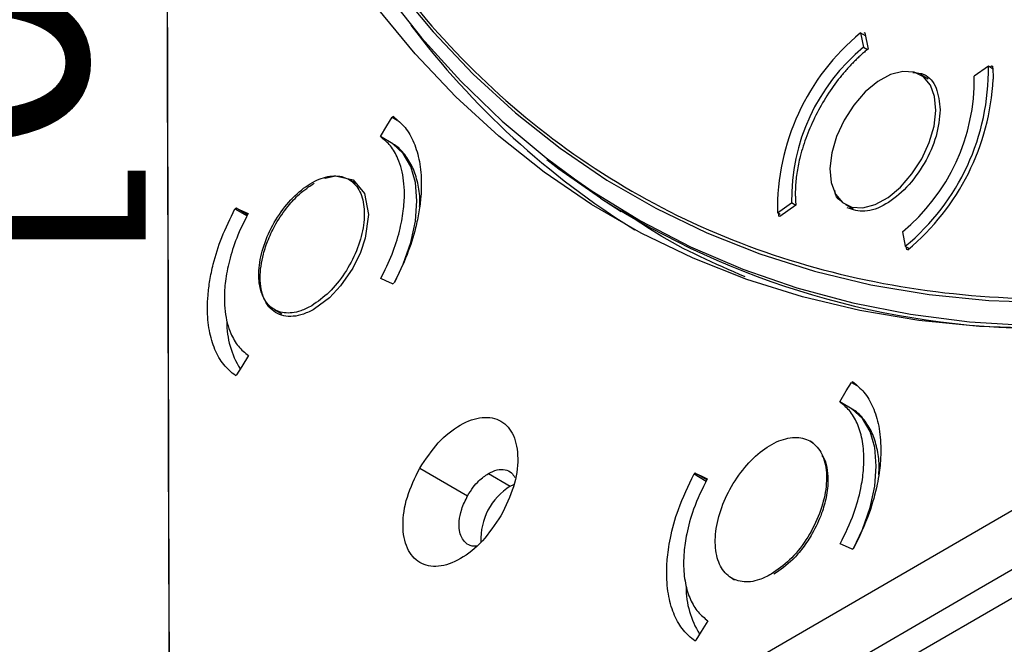
# Model space of a CAD drawing. Units: millimetres. Extents: x 69 to 1126, y 56 to 792.
# Drawn here: x 788 to 837, y 115 to 146 of the extents above; entities that cross this region are included whole.
import ezdxf

# ---------------------------------------------------------------- set-up
doc = ezdxf.new("R2010")
doc.units = ezdxf.units.MM
doc.header["$PDSIZE"] = -1
doc.layers.add('10', color=1, linetype='Continuous')
doc.styles.add('SLDTEXTSTYLE3', font='TXT', dxfattribs={"width": 0.7})
doc.dimstyles.new('SLDDIMSTYLE0', dxfattribs={"dimtxt": 12.733073, "dimasz": 12.733073, "dimexe": 0, "dimexo": 0.0625, "dimgap": 3.183268, "dimtad": 1, "dimdec": 1, "dimrnd": 1e-09, "dimzin": 12, "dimdsep": 46, "dimtxsty": 'SLDTEXTSTYLE3', "dimsah": 1, "dimcen": 0.09, "dimadec": 0, "dimazin": 3, "dimtfac": 1, "dimtdec": 1, "dimtofl": 0, "dimtmove": 0, "dimatfit": 3, "dimfxl": 1, "dimfrac": 2, "dimtolj": 1, "dimtzin": 12, "dimarcsym": 0})

# ---------------------------------------------------------------- blocks, each defined once
blk = doc.blocks.new('*D17')
at = {"layer": '10', "color": 0, "lineweight": -2, "transparency": 16777216}
for p, q in [((773.122, 108.242), (773.122, 191.219)), ((708.927, 95.509), (773.122, 95.509)), ((710.727, 90.909), (773.122, 90.909)), ((773.122, 78.176), (773.122, 65.443))]:
    blk.add_line(p, q, dxfattribs=at)
at = {"layer": '10', "color": 0, "transparency": 16777216}
for points in [[(771, 108.242), (775.244, 108.242), (773.122, 95.509)], [(771, 78.176), (775.244, 78.176), (773.122, 90.909)]]:
    blk.add_solid(points, dxfattribs=at)
at = {"layer": 'Defpoints', "color": 0, "transparency": 16777216}
for p in [(708.864, 95.509), (710.664, 90.909), (773.122, 90.909)]:
    blk.add_point(p, dxfattribs=at)
at = {"layer": '10', "color": 0, "transparency": 16777216, "insert": (757.205, 156.097), "char_height": 12.73307, "attachment_point": 2, "rotation": 90, "style": 'SLDTEXTSTYLE3'}
blk.add_mtext('\\A1;4.6 [0.18]', dxfattribs=at)

msp = doc.modelspace()

# ---------------------------------------------------------------- linework, layer by layer
at = {"color": 7, "linetype": 'Continuous', "lineweight": 25}
for p, q in [((796.804, 93.768), (960.428, 188.226)), ((829.889, 145.531), (830.036, 144.817)), ((829.889, 145.531), (830.126, 145.394)), ((830.047, 145.546), (830.098, 145.533)), ((830.098, 145.533), (830.265, 144.723)), ((830.036, 144.817), (830.241, 144.699)), ((836.285, 143.857), (835.582, 143.366)), ((836.499, 143.734), (836.285, 143.857)), ((836.359, 143.815), (836.442, 143.873)), ((836.442, 143.873), (836.493, 143.859)), ((833.277, 143.213), (832.884, 143.439)), ((806.518, 141.343), (806.455, 141.306)), ((806.455, 141.306), (806.712, 141.158)), ((806.496, 139.975), (805.863, 140.34)), ((804.689, 137.964), (804.282, 138.199)), ((816.885, 137.252), (817.912, 136.584)), ((825.733, 136.526), (826.436, 137.017)), ((826.645, 136.897), (826.436, 137.017)), ((798.649, 136.758), (798.586, 136.721)), ((798.586, 136.721), (799.192, 136.372)), ((799.219, 136.429), (798.649, 136.758)), ((825.874, 136.444), (825.733, 136.526)), ((825.807, 136.361), (825.806, 136.484)), ((826.656, 136.905), (825.859, 136.347)), ((829.134, 136.944), (829.527, 136.717)), ((825.859, 136.347), (825.807, 136.361)), ((831.982, 135.566), (832.129, 134.852)), ((832.129, 134.852), (832.329, 134.736)), ((832.203, 134.687), (832.174, 134.826)), ((832.254, 134.674), (832.203, 134.687)), ((806.478, 132.964), (806.541, 133.001)), ((800.561, 131.687), (800.94, 131.468)), ((798.61, 128.379), (798.673, 128.416)), ((829.501, 128.071), (829.438, 128.034)), ((829.438, 128.034), (829.702, 127.881)), ((829.477, 126.704), (828.847, 127.068)), ((827.505, 125.019), (827.364, 125.101)), ((807.835, 123.746), (810.232, 122.37)), ((811.267, 123.48), (812.366, 122.846)), ((821.621, 123.492), (821.558, 123.456)), ((821.558, 123.456), (822.167, 123.104)), ((822.193, 123.162), (821.621, 123.492)), ((812.366, 122.846), (812.539, 122.934)), ((829.472, 119.685), (829.535, 119.722)), ((823.445, 118.241), (823.587, 118.159)), ((821.592, 115.107), (821.655, 115.144))]:
    msp.add_line(p, q, dxfattribs=at)
at = {"color": 7, "linetype": 'Continuous', "lineweight": 25, "flags": 128}
for points in [[(794.575, 193.916), (794.493, 190.535), (794.53, 186.553), (794.713, 182.661), (795.041, 178.866), (795.515, 175.174), (796.132, 171.592), (796.894, 168.127), (797.797, 164.783), (798.84, 161.569), (800.022, 158.488), (801.34, 155.547), (802.792, 152.75), (804.375, 150.103), (806.087, 147.611), (807.925, 145.278), (809.885, 143.108), (811.963, 141.105), (814.157, 139.272), (815.573, 138.222)], [(795.372, 97.141), (795.333, 106.386), (795.299, 115.63), (795.268, 124.871), (795.241, 134.109), (795.219, 143.346), (795.2, 152.58), (795.186, 161.812), (795.175, 171.041)], [(838.952, 130.729), (835.844, 130.836), (832.81, 131.137), (829.854, 131.63), (826.981, 132.316), (824.198, 133.191), (821.509, 134.256), (818.918, 135.507), (816.431, 136.943), (814.053, 138.561), (811.786, 140.359), (809.637, 142.332), (807.607, 144.477), (805.702, 146.791), (803.925, 149.269), (802.278, 151.907), (800.765, 154.7), (799.389, 157.642), (798.151, 160.73), (797.055, 163.956), (796.102, 167.315), (795.294, 170.801)], [(795.176, 169.084), (795.187, 159.781), (795.202, 150.475), (795.221, 141.167), (795.244, 131.857), (795.271, 122.544), (795.302, 113.229), (795.337, 103.912), (795.377, 94.592)], [(806.627, 147.853), (808.505, 145.578), (810.504, 143.467), (812.622, 141.526), (814.854, 139.757), (817.196, 138.165), (819.645, 136.751), (822.195, 135.518), (824.843, 134.469), (827.582, 133.605), (830.409, 132.928), (833.319, 132.439), (836.305, 132.14), (839.363, 132.03)], [(829.45, 136.815), (830.009, 136.778), (830.626, 136.941), (831.265, 137.292), (831.889, 137.811), (832.462, 138.469), (832.951, 139.227), (833.326, 140.041), (833.567, 140.864), (833.66, 141.648), (833.598, 142.347), (833.386, 142.921), (833.036, 143.336), (832.568, 143.569), (832.009, 143.605), (831.392, 143.443), (830.753, 143.092), (830.129, 142.572), (829.556, 141.914), (829.067, 141.156), (828.691, 140.342), (828.45, 139.519), (828.358, 138.735), (828.42, 138.036), (828.632, 137.462), (828.982, 137.047), (829.45, 136.815)], [(805.863, 140.34), (806.194, 140.881), (806.455, 141.306)], [(806.588, 133.058), (807.007, 133.953), (807.385, 135.041), (807.618, 136.11), (807.696, 137.123), (807.618, 138.046), (807.385, 138.847), (807.007, 139.497), (806.496, 139.975)], [(816.884, 137.252), (814.802, 138.706), (814.189, 139.174)], [(803.083, 138.255), (803.104, 138.265), (803.626, 138.378), (804.508, 138.184), (805.077, 137.494), (805.273, 136.442), (805.111, 135.262), (804.867, 134.535), (804.487, 133.754), (803.878, 132.864), (803.315, 132.267), (802.572, 131.713), (802.572, 131.713)], [(815.573, 138.222), (816.462, 137.613), (818.874, 136.13), (821.389, 134.827), (824.002, 133.706), (826.709, 132.768), (829.504, 132.016), (832.384, 131.45), (835.342, 131.072), (838.374, 130.882), (841.474, 130.88), (844.637, 131.068), (847.856, 131.444), (848.65, 131.564)], [(798.649, 136.758), (798.982, 136.604), (799.244, 136.483)], [(859.073, 134.142), (851.096, 129.525), (843.124, 124.905), (835.155, 120.284), (827.19, 115.66), (819.23, 111.033), (811.273, 106.405), (803.32, 101.774), (795.372, 97.141)], [(806.478, 132.964), (806.145, 133.118), (805.883, 133.239)], [(795.73, 94.388), (803.742, 99.058), (811.757, 103.726), (819.777, 108.392), (827.801, 113.056), (835.829, 117.717), (843.861, 122.375), (851.897, 127.032), (859.938, 131.686)], [(799.264, 129.382), (798.933, 128.841), (798.673, 128.416)], [(828.847, 127.068), (829.178, 127.609), (829.438, 128.034)], [(829.535, 119.722), (829.988, 120.682), (830.366, 121.77), (830.599, 122.839), (830.677, 123.852), (830.599, 124.775), (830.366, 125.576), (829.988, 126.226), (829.477, 126.704)], [(821.621, 123.492), (821.955, 123.338), (822.217, 123.217)], [(829.472, 119.685), (829.138, 119.84), (828.875, 119.962)], [(822.246, 116.11), (821.915, 115.569), (821.655, 115.144)]]:
    msp.add_lwpolyline(points, dxfattribs=at)
at = {"color": 7, "linetype": 'Continuous', "lineweight": 25}
for centre, radius, start, end in [((840.14, 170.492), 40.94, 216.891, 238.2413), ((837.169, 136.709), 11.438, 129.5311, 180.919), ((836.349, 137.173), 9.914, 129.5507, 180.8993), ((824.848, 143.674), 11.438, 309.5311, 0.919), ((825.669, 143.21), 9.914, 309.5507, 0.8993), ((824.638, 143.82), 11.902, 309.7852, 357.074), ((839.198, 172.146), 41.418, 237.4022, 269.7333), ((802.645, 131.08), 4.47, 180.0871, 211.8312), ((814.007, 120.197), 3.116, 121.7849, 182.6967), ((825.624, 117.808), 4.467, 180.1171, 211.8653)]:
    msp.add_arc(centre, radius, start, end, dxfattribs=at)
for points, knots in [([(794.589, 190.348), (794.59, 190.066), (794.591, 189.503), (794.601, 188.662), (794.618, 187.826), (794.641, 186.993), (794.67, 186.165), (794.707, 185.341), (794.75, 184.521), (794.799, 183.705), (794.855, 182.894), (795.004, 180.965), (795.317, 177.967), (795.926, 173.957), (796.72, 170.048), (797.712, 166.224), (798.896, 162.536), (800.756, 157.77), (803.585, 152.225), (807.763, 146.367), (812.702, 141.403), (818.342, 137.435), (824.598, 134.534), (831.366, 132.737), (838.527, 132.047), (845.957, 132.431), (853.528, 133.828), (861.122, 136.151), (868.627, 139.293), (876.038, 143.186), (883.449, 147.85), (890.954, 153.373), (898.548, 159.818), (906.12, 167.163), (913.549, 175.356), (920.71, 184.314), (927.478, 193.925), (933.734, 204.049), (939.374, 214.53), (944.313, 225.196), (948.491, 235.877), (951.32, 244.688), (953.18, 251.601), (954.364, 256.658), (955.356, 261.627), (956.15, 266.452), (956.759, 271.165), (957.099, 274.821), (957.28, 277.503), (957.373, 279.246), (957.438, 280.974), (957.479, 282.69), (957.484, 283.821), (957.487, 284.387)], [0, 0, 0, 0, 0.002866, 0.005732, 0.008596, 0.01146, 0.014324, 0.017189, 0.020053, 0.022918, 0.025783, 0.02865, 0.043455, 0.058262, 0.073507, 0.088754, 0.104387, 0.120021, 0.151926, 0.184335, 0.217089, 0.250018, 0.282947, 0.315701, 0.34811, 0.380015, 0.411272, 0.441756, 0.47136, 0.5, 0.52864, 0.558244, 0.588728, 0.619985, 0.651891, 0.6843, 0.717053, 0.749982, 0.782911, 0.815665, 0.848074, 0.879979, 0.895612, 0.911246, 0.926492, 0.941739, 0.956544, 0.971351, 0.977082, 0.982811, 0.988539, 0.994268, 1, 1, 1, 1]), ([(830.265, 144.723), (830.203, 144.673), (830.08, 144.571), (829.897, 144.41), (829.718, 144.242), (829.541, 144.067), (829.367, 143.885), (829.196, 143.697), (829.027, 143.501), (828.684, 143.082), (828.195, 142.399), (827.633, 141.411), (827.179, 140.383), (826.919, 139.56), (826.781, 138.964), (826.711, 138.585), (826.661, 138.214), (826.631, 137.85), (826.627, 137.615), (826.625, 137.498)], [0, 0, 0, 0, 0.030499, 0.060842, 0.091081, 0.121268, 0.151456, 0.1817, 0.212052, 0.242564, 0.371259, 0.500013, 0.628708, 0.757462, 0.806178, 0.854572, 0.902862, 0.951266, 1, 1, 1, 1]), ([(836.493, 143.859), (836.5, 143.789), (836.512, 143.649), (836.522, 143.433), (836.524, 143.286), (836.524, 143.212)], [0, 0, 0, 0, 0.333404, 0.666596, 1, 1, 1, 1]), ([(832.509, 143.554), (832.707, 143.536), (833.213, 143.489), (833.745, 142.833), (833.83, 142.065), (833.873, 141.682)], [0, 0, 0, 0, 0.242675, 0.621337, 1, 1, 1, 1]), ([(833.873, 141.682), (833.832, 141.246), (833.75, 140.376), (833.121, 138.967), (832.22, 137.746), (831.154, 136.891), (830.068, 136.49), (829.506, 136.68), (829.226, 136.776)], [0, 0, 0, 0, 0.166672, 0.333345, 0.500017, 0.666689, 0.833362, 1, 1, 1, 1]), ([(806.518, 141.343), (806.721, 141.172), (807.131, 140.828), (807.566, 140.054), (807.847, 139.107), (807.93, 138.164), (807.895, 137.308), (807.803, 136.568), (807.6, 135.606), (807.222, 134.39), (806.775, 133.477), (806.541, 133.001)], [0, 0, 0, 0, 0.122032, 0.24601, 0.371933, 0.499801, 0.570318, 0.645993, 0.726825, 0.85763, 1, 1, 1, 1]), ([(805.883, 133.239), (806.085, 133.645), (806.471, 134.424), (806.833, 135.576), (807.03, 136.594), (807.083, 137.437), (807.042, 138.135), (806.933, 138.723), (806.726, 139.327), (806.393, 139.909), (806.039, 140.197), (805.863, 140.34)], [0, 0, 0, 0, 0.142699, 0.273559, 0.392568, 0.499718, 0.585286, 0.669993, 0.753836, 0.877886, 1, 1, 1, 1]), ([(807.827, 136.847), (807.832, 136.947), (807.855, 137.365), (807.749, 138.029), (807.507, 138.813), (807.103, 139.447), (806.747, 139.839), (806.507, 139.959), (806.477, 139.974)], [0, 0, 0, 0, 0.071801, 0.299169, 0.526515, 0.750914, 0.968999, 1, 1, 1, 1]), ([(802.43, 131.876), (802.727, 132.083), (803.32, 132.497), (804.109, 133.486), (804.707, 134.614), (805.048, 135.786), (805.092, 136.862), (804.836, 137.721), (804.307, 138.268), (803.566, 138.439), (802.695, 138.216), (801.794, 137.625), (800.964, 136.731), (800.298, 135.635), (799.871, 134.461), (799.732, 133.342), (799.896, 132.404), (800.345, 131.75), (801.028, 131.462), (801.764, 131.537), (802.245, 131.782), (802.43, 131.876)], [0, 0, 0, 0, 0.05369, 0.107379, 0.161069, 0.214759, 0.268448, 0.322137, 0.375825, 0.429512, 0.4832, 0.536888, 0.590578, 0.644267, 0.697957, 0.751647, 0.805336, 0.859024, 0.912711, 0.966399, 1, 1, 1, 1]), ([(802.572, 131.713), (802.387, 131.618), (802.02, 131.429), (801.326, 131.288), (800.573, 131.448), (799.99, 132.157), (799.792, 133.217), (799.94, 134.289), (800.251, 135.214), (800.654, 136.043), (801.19, 136.822), (801.848, 137.533), (802.303, 137.841), (802.554, 138.01)], [0, 0, 0, 0, 0.0652, 0.129667, 0.255773, 0.378986, 0.499302, 0.611101, 0.677021, 0.749469, 0.839596, 0.911465, 1, 1, 1, 1]), ([(826.625, 137.498), (826.626, 137.43), (826.627, 137.295), (826.637, 137.097), (826.65, 136.969), (826.656, 136.905)], [0, 0, 0, 0, 0.333418, 0.666582, 1, 1, 1, 1]), ([(828.97, 137.07), (828.831, 137.169), (828.647, 137.302), (828.606, 137.587), (828.596, 137.658)], [0, 0, 0, 0, 0.751733, 1, 1, 1, 1]), ([(798.61, 128.379), (798.406, 128.55), (797.996, 128.894), (797.562, 129.668), (797.28, 130.615), (797.198, 131.559), (797.232, 132.415), (797.325, 133.154), (797.528, 134.116), (797.906, 135.333), (798.353, 136.246), (798.586, 136.721)], [0, 0, 0, 0, 0.122032, 0.24601, 0.371933, 0.499801, 0.570317, 0.645992, 0.726825, 0.85763, 1, 1, 1, 1]), ([(799.244, 136.483), (799.042, 136.077), (798.655, 135.298), (798.293, 134.147), (798.097, 133.129), (798.043, 132.285), (798.085, 131.587), (798.194, 130.999), (798.401, 130.395), (798.734, 129.813), (799.088, 129.525), (799.264, 129.382)], [0, 0, 0, 0, 0.1427, 0.273559, 0.392568, 0.499718, 0.585286, 0.669993, 0.753836, 0.877886, 1, 1, 1, 1]), ([(824.119, 133.323), (822.599, 133.981), (820.442, 134.914), (818.523, 136.259), (817.956, 136.657)], [0, 0, 0, 0, 0.704795, 1, 1, 1, 1]), ([(829.501, 128.071), (829.697, 127.907), (830.098, 127.574), (830.536, 126.819), (830.832, 125.865), (830.911, 125.012), (830.9, 124.372), (830.876, 123.978), (830.821, 123.493), (830.676, 122.665), (830.329, 121.376), (829.818, 120.311), (829.535, 119.722)], [0, 0, 0, 0, 0.116904, 0.239189, 0.366856, 0.499901, 0.532982, 0.574496, 0.624442, 0.682816, 0.824651, 1, 1, 1, 1]), ([(828.875, 119.962), (829.122, 120.468), (829.566, 121.383), (829.904, 122.633), (830.039, 123.538), (830.066, 124.2), (830.041, 124.722), (829.973, 125.193), (829.865, 125.621), (829.674, 126.124), (829.361, 126.653), (829.016, 126.932), (828.847, 127.068)], [0, 0, 0, 0, 0.177089, 0.319443, 0.426963, 0.499577, 0.566905, 0.632877, 0.697494, 0.760754, 0.883081, 1, 1, 1, 1]), ([(830.802, 123.421), (830.811, 123.574), (830.839, 124.044), (830.731, 124.759), (830.487, 125.542), (830.084, 126.176), (829.728, 126.568), (829.488, 126.688), (829.458, 126.703)], [0, 0, 0, 0, 0.105303, 0.324465, 0.543605, 0.759905, 0.970118, 1, 1, 1, 1]), ([(807.835, 123.746), (808.13, 124.191), (808.722, 125.081), (809.867, 125.985), (810.99, 126.379), (811.947, 126.188), (812.587, 125.446), (812.809, 124.268), (812.604, 122.815), (812.134, 121.852), (811.898, 121.369)], [0, 0, 0, 0, 0.124903, 0.249906, 0.374954, 0.499888, 0.624756, 0.749612, 0.874508, 1, 1, 1, 1]), ([(825.418, 118.438), (825.731, 118.656), (826.357, 119.091), (827.188, 120.132), (827.818, 121.321), (828.176, 122.556), (828.222, 123.69), (827.95, 124.596), (827.391, 125.173), (826.608, 125.354), (825.689, 125.121), (824.739, 124.498), (823.863, 123.557), (823.162, 122.403), (822.713, 121.167), (822.567, 119.987), (822.742, 118.998), (823.217, 118.308), (823.938, 118.003), (824.715, 118.081), (825.222, 118.339), (825.418, 118.438)], [0, 0, 0, 0, 0.053689, 0.107378, 0.161067, 0.214757, 0.268447, 0.322136, 0.375825, 0.429513, 0.4832, 0.536888, 0.590576, 0.644265, 0.697955, 0.751645, 0.805335, 0.859024, 0.912712, 0.966399, 1, 1, 1, 1]), ([(827.952, 124.374), (827.979, 124.347), (828.117, 124.212), (828.208, 123.777), (828.289, 123.125), (828.203, 122.334), (827.943, 121.413), (827.538, 120.538), (827.025, 119.765), (826.386, 119.015), (825.879, 118.661), (825.559, 118.438)], [0, 0, 0, 0, 0.025138, 0.125107, 0.226354, 0.357096, 0.469518, 0.613076, 0.724475, 0.826215, 1, 1, 1, 1]), ([(811.898, 121.369), (811.602, 120.925), (811.01, 120.036), (809.866, 119.134), (808.744, 118.741), (807.787, 118.931), (807.146, 119.675), (806.926, 120.854), (807.131, 122.305), (807.6, 123.266), (807.835, 123.746)], [0, 0, 0, 0, 0.124945, 0.249888, 0.374883, 0.499982, 0.625103, 0.750111, 0.875059, 1, 1, 1, 1]), ([(811.267, 123.48), (811.416, 123.552), (811.712, 123.696), (812.111, 123.691), (812.419, 123.556), (812.539, 123.36), (812.592, 123.274)], [0, 0, 0, 0, 0.270909, 0.536637, 0.797185, 1, 1, 1, 1]), ([(810.232, 122.37), (810.321, 122.513), (810.489, 122.782), (810.841, 123.182), (811.106, 123.367), (811.267, 123.48)], [0, 0, 0, 0, 0.309442, 0.579533, 1, 1, 1, 1]), ([(821.592, 115.107), (821.396, 115.271), (820.996, 115.604), (820.557, 116.359), (820.262, 117.312), (820.183, 118.166), (820.193, 118.806), (820.217, 119.2), (820.273, 119.685), (820.417, 120.513), (820.764, 121.802), (821.275, 122.867), (821.558, 123.456)], [0, 0, 0, 0, 0.116903, 0.239189, 0.366856, 0.499901, 0.532982, 0.574495, 0.62444, 0.682815, 0.824651, 1, 1, 1, 1]), ([(822.217, 123.217), (821.971, 122.71), (821.527, 121.795), (821.188, 120.545), (821.054, 119.64), (821.027, 118.979), (821.052, 118.456), (821.12, 117.985), (821.228, 117.557), (821.419, 117.054), (821.731, 116.526), (822.077, 116.247), (822.246, 116.11)], [0, 0, 0, 0, 0.17709, 0.319444, 0.426964, 0.499577, 0.566905, 0.632877, 0.697494, 0.760754, 0.883081, 1, 1, 1, 1]), ([(810.654, 119.854), (810.585, 119.848), (810.385, 119.833), (810.125, 119.986), (809.917, 120.263), (809.808, 120.64), (809.796, 121.107), (809.911, 121.716), (810.121, 122.143), (810.232, 122.37)], [0, 0, 0, 0, 0.079573, 0.232405, 0.381647, 0.502309, 0.645635, 0.811558, 1, 1, 1, 1])]:
    msp.add_open_spline(points, degree=3, knots=knots, dxfattribs=at)

# ---------------------------------------------------------------- dimensions: what is measured, and where the dimension line sits
at = {"layer": '10'}
dim = msp.add_linear_dim(base=(773.122, 90.909), p1=(708.864, 95.509), p2=(710.664, 90.909), angle=90, dimstyle='SLDDIMSTYLE0', dxfattribs=at)
dim.commit()
dim.dimension.update_dxf_attribs({"geometry": '*D17', "text_midpoint": (773.122, 156.097), "dimtype": 160})

doc.saveas('drawing.dxf')
